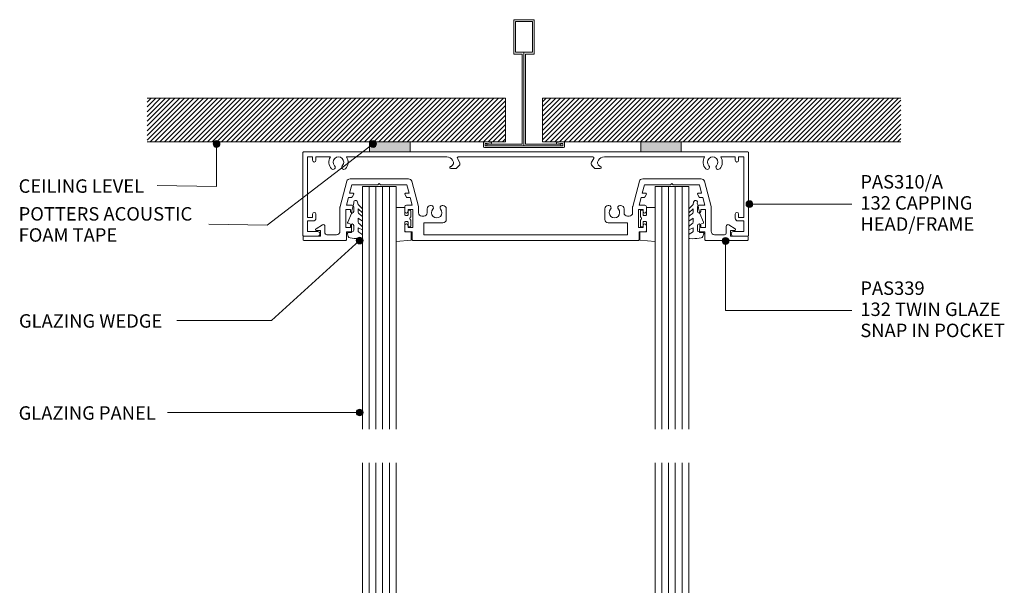
# Model space of a CAD drawing. Units: millimetres. Extents: x 48 to 346, y 186 to 582.
# Drawn here: x 48 to 341, y 414 to 582 of the extents above; entities that cross this region are included whole.
import ezdxf

# ---------------------------------------------------------------- set-up
doc = ezdxf.new("R2010")
doc.units = ezdxf.units.MM
doc.layers.add('PAS_25', color=1, linetype='Continuous', lineweight=18)
doc.layers.add('PAS_TEXT', color=7, linetype='Continuous', lineweight=9)
doc.styles.add('Arial', font='arial.ttf', dxfattribs={"height": 4})
pattern_1 = [(45, (-198.113, -544.08), (-0.7071068, 0.7071068), [])]

# ---------------------------------------------------------------- blocks, each defined once
blk = doc.blocks.new('Potters Glazing Panel - Potters Glazing Panel-1359293-92MM TWIM GLAZING WALL WITH TRANSOM')
at = {"layer": 'PAS_25'}
for p, q in [((-10, 0), (-10, -72.16)), ((0, 0), (-10, 0)), ((0, 0), (0, -72.16)), ((-10, -82.16), (-10, -164.85)), ((0, -82.16), (0, -164.85)), ((0, -164.85), (-10, -164.85))]:
    blk.add_line(p, q, dxfattribs=at)
at = {"layer": 'PAS_25', "lineweight": 9}
for p, q in [((-8, 0), (-8, -72.16)), ((-6, 0), (-6, -72.16)), ((-4, 0), (-4, -72.16)), ((-2, 0), (-2, -72.16)), ((-8, -82.16), (-8, -164.85)), ((-6, -82.16), (-6, -164.85)), ((-4, -82.16), (-4, -164.85)), ((-2, -82.16), (-2, -164.85))]:
    blk.add_line(p, q, dxfattribs=at)
blk = doc.blocks.new('PAS_Rubber Seal - PAS_Rubber Seal-1105280-92MM TWIM GLAZING WALL WITH TRANSOM')
at = {"layer": 'PAS_25', "lineweight": 9}
for p, q in [((-4.73, 3.11), (-3.92, 3.13)), ((-5.09, 2.09), (-5.09, 2.83)), ((-5.09, -0.17), (-5.09, 0.5)), ((-5.09, 0.5), (-3.81, -0.07)), ((-4.03, 1.19), (-4.94, 1.83)), ((-3.81, -0.07), (-3.8, 0.79)), ((-0.82, 1.39), (-1.87, 1.33)), ((-1.87, 1.33), (-1.8, -1.07)), ((-0.87, 2.49), (-0.61, 1.7)), ((-5.09, -3.09), (-5.09, -2.03)), ((-5.09, -2.03), (-3.8, -2.94)), ((-4.2, -1.26), (-4.85, -0.74)), ((-3.8, -2.94), (-3.8, -1.86)), ((-0.73, -1.82), (-1.85, -4.38)), ((-1.8, -1.07), (-0.85, -1.44)), ((-5.09, -5.39), (-5.09, -4.53)), ((-5.09, -4.53), (-3.8, -5.75)), ((-4.11, -4.23), (-4.66, -3.85)), ((-3.8, -5.75), (-3.8, -4.78)), ((-3.81, -7.01), (-4.9, -5.98)), ((-3.81, -7.01), (-3.67, -7.75))]:
    blk.add_line(p, q, dxfattribs=at)
for centre, radius, start, end in [((-4.8, 2.83), 0.288, 77.0634, 180), ((-4.89, -16), 19.16, 79.5885, 87.0687), ((-4.84, 2.05), 0.246, 170.7653, 246.0056), ((-4.12, 0.87), 0.334, 345.6707, 73.3045), ((-1.39, 2.28), 0.558, 21.6437, 94.3702), ((-0.84, 1.63), 0.24, 274.1514, 18.4432), ((-4.45, -0.24), 0.645, 173.9267, 230.597), ((-4.61, -1.97), 0.824, 7.891, 59.9378), ((-0.95, -1.68), 0.26, 326.5573, 68.7587), ((-4.25, -3.11), 0.839, 178.3119, 240.9506), ((-4.38, -5.49), 0.718, 171.7205, 223.5229), ((-4.64, -4.89), 0.849, 7.4556, 51.377), ((-28.73, 0.15), 27.26, 343.8096, 350.4285), ((-3.09, -7.68), 0.583, 187.1015, 22.8253)]:
    blk.add_arc(centre, radius, start, end, dxfattribs=at)
blk = doc.blocks.new('PAS_Rubber Seal 1 - ACE Captive Wedge-1105181-92MM TWIM GLAZING WALL WITH TRANSOM')
at = {"layer": 'PAS_25', "lineweight": 9}
for p, q in [((-1.8, 3.25), (-4.37, 3.25)), ((-4.37, 3.25), (-4.37, -6.84)), ((-1.8, 1.1), (-1.8, 3.25)), ((-1.6, 0.9), (-1, 0.9)), ((-0.8, 2.3), (-0.8, 1.1)), ((-0.6, 2.5), (-0.2, 2.5)), ((0, 2.3), (0, 0.5)), ((-1.8, -4), (-1.8, -1.1)), ((-1, -0.9), (-1.6, -0.9)), ((-0.8, -2.3), (-0.8, -1.1)), ((-0.6, -2.5), (-0.2, -2.5)), ((0, -2.3), (0, -0.5)), ((-1.8, -4), (0.15, -4)), ((0.15, -4), (0.15, -6.4)), ((-4.37, -6.84), (0.15, -6.4))]:
    blk.add_line(p, q, dxfattribs=at)
for centre, radius, start, end in [((-1.6, 1.1), 0.2, 180, 270), ((-1, 1.1), 0.2, 270, 0), ((-0.6, 2.3), 0.2, 90, 180), ((0.27, 0), 0.567, 118.0725, 241.9275), ((-0.2, 2.3), 0.2, 360, 90), ((-1.6, -1.1), 0.2, 90, 180), ((-1, -1.1), 0.2, 360, 90), ((-0.6, -2.3), 0.2, 180, 270), ((-0.2, -2.3), 0.2, 270, 0)]:
    blk.add_arc(centre, radius, start, end, dxfattribs=at)
blk = doc.blocks.new('PAS_Rubber Seal 1 - ACE Captive Wedge-1105426-92MM TWIM GLAZING WALL WITH TRANSOM')
at = {"layer": 'PAS_25', "lineweight": 9}
for p, q in [((-4.38, 6.84), (0.15, 6.4)), ((-4.38, -3.25), (-4.38, 6.84)), ((0.15, 4), (0.15, 6.4)), ((-1.8, 4), (0.15, 4)), ((-1.8, 4), (-1.8, 1.1)), ((-1, 0.9), (-1.6, 0.9)), ((-0.8, 2.3), (-0.8, 1.1)), ((-0.6, 2.5), (-0.2, 2.5)), ((0, 2.3), (0, 0.5)), ((-1.8, -1.1), (-1.8, -3.25)), ((-1.6, -0.9), (-1, -0.9)), ((-0.8, -2.3), (-0.8, -1.1)), ((-0.6, -2.5), (-0.2, -2.5)), ((0, -2.3), (0, -0.5)), ((-1.8, -3.25), (-4.38, -3.25))]:
    blk.add_line(p, q, dxfattribs=at)
for centre, radius, start, end in [((-1.6, 1.1), 0.2, 180, 270), ((-1, 1.1), 0.2, 270, 0), ((-0.6, 2.3), 0.2, 90, 180), ((0.27, 0), 0.567, 118.0725, 241.9275), ((-0.2, 2.3), 0.2, 0, 90), ((-1.6, -1.1), 0.2, 90, 180), ((-1, -1.1), 0.2, 360, 90), ((-0.6, -2.3), 0.2, 180, 270), ((-0.2, -2.3), 0.2, 270, 0)]:
    blk.add_arc(centre, radius, start, end, dxfattribs=at)
blk = doc.blocks.new('Potters D Main Tee wit Edge Conditions - 24mm SQ Standard Tile-991885-92MM TWIM GLAZING WALL WITH TRANSOM')
at = {"layer": 'PAS_25', "lineweight": 9}
h = blk.add_hatch(dxfattribs=at)
h.set_pattern_fill('FP_1', color=256, style=0, pattern_type=2)
h.set_pattern_definition(pattern_1)
h.paths.add_polyline_path([(-45.87, 1.7), (-5.5, 1.7), (-5.5, 14.7), (-112, 14.7), (-112, 1.7)], flags=0)
h = blk.add_hatch(dxfattribs=at)
h.set_pattern_fill('FP_1', color=256, style=0, pattern_type=2)
h.set_pattern_definition(pattern_1)
h.paths.add_polyline_path([(112, 1.7), (112, 14.7), (5.5, 14.7), (5.5, 1.7), (46.73, 1.7)], flags=0)
for p, q in [((-3, 38), (-3, 27.8)), ((3, 38), (-3, 38)), ((-2.5, 37.5), (-2.5, 28.33)), ((2.5, 37.5), (-2.5, 37.5)), ((2.5, 28.33), (2.5, 37.5)), ((3, 27.8), (3, 38)), ((-3, 27.8), (-0.5, 27.8)), ((-2.5, 28.33), (0, 28.33)), ((-0.5, 27.8), (-0.5, 1)), ((0, 28.33), (2.5, 28.33)), ((0, 0.5), (0, 28.33)), ((0.5, 27.8), (3, 27.8)), ((0.5, 1), (0.5, 27.8)), ((-12, 1.45), (-12, 0.25)), ((11.75, 0), (-11.75, 0)), ((-11.75, 0), (11.75, 0)), ((-11.5, 1.2), (-10.9, 1.2)), ((-11.5, 0.5), (-11.5, 1.2)), ((11.5, 0.5), (-11.5, 0.5)), ((-11, 1), (-11, 0.5)), ((-0.5, 1), (-11, 1)), ((-10.9, 1.2), (-9.71, 1.01)), ((-9.63, 1.5), (-10.86, 1.7)), ((-9.71, 1.01), (-9.63, 1.5)), ((11, 1), (0.5, 1)), ((10.86, 1.7), (9.63, 1.5)), ((9.63, 1.5), (9.71, 1.01)), ((9.71, 1.01), (10.9, 1.2)), ((10.9, 1.2), (11.5, 1.2)), ((11, 0.5), (11, 1)), ((11.5, 1.2), (11.5, 0.5)), ((12, 0.25), (12, 1.45))]:
    blk.add_line(p, q, dxfattribs=at)
at = {"layer": 'PAS_25'}
for p, q in [((-5.5, 14.7), (-112, 14.7)), ((-5.5, 14.7), (-112, 14.7)), ((-5.5, 1.7), (-5.5, 14.7)), ((-5.5, 14.7), (-5.5, 1.7)), ((5.5, 14.7), (112, 14.7)), ((5.5, 1.7), (5.5, 14.7)), ((5.5, 14.7), (112, 14.7)), ((5.5, 14.7), (5.5, 1.7)), ((-112, 1.7), (-45.87, 1.7)), ((-45.87, 1.7), (-112, 1.7)), ((-33.87, 1.7), (-5.5, 1.7)), ((-5.5, 1.7), (-33.87, 1.7)), ((34.73, 1.7), (5.5, 1.7)), ((5.5, 1.7), (34.73, 1.7)), ((112, 1.7), (46.73, 1.7)), ((46.73, 1.7), (112, 1.7))]:
    blk.add_line(p, q, dxfattribs=at)
at = {"layer": 'PAS_25', "lineweight": 9}
for centre, start, end in [((-11.75, 1.45), 90, 180), ((-11.75, 0.25), 180, 270), ((11.75, 1.45), 0, 90), ((11.75, 0.25), 270, 0)]:
    blk.add_arc(centre, 0.25, start, end, dxfattribs=at)
blk = doc.blocks.new('Potters Acoustic Foam Tape - Potters Acoustic Foam Tape-991872-92MM TWIM GLAZING WALL WITH TRANSOM')
at = {"layer": 'PAS_25'}
blk.add_hatch(color=256, dxfattribs=at).paths.add_polyline_path([(6, 0), (6, 3), (-6, 3), (-6, 0)], flags=0)
at = {"layer": 'PAS_25', "lineweight": 9}
for p, q in [((6, 3), (-6, 3)), ((-6, 3), (-6, 0)), ((-6, 3), (6, 3)), ((-6, 0), (-6, 3)), ((6, 0), (6, 3)), ((6, 3), (6, 0)), ((-6, 0), (6, 0)), ((6, 0), (-6, 0))]:
    blk.add_line(p, q, dxfattribs=at)
blk = doc.blocks.new('PAS_310-A - PAS_310-A-459272-92MM TWIM GLAZING WALL WITH TRANSOM')
at = {"layer": 'PAS_25', "lineweight": 9}
for p, q in [((-66.18, -0.2), (-66.18, -24.8)), ((66.06, 0), (-65.98, 0)), ((-64.8, -1.5), (-63.3, -1.5)), ((-64.8, -19.5), (-64.8, -1.5)), ((-63.3, -1.5), (-63.3, -2.5)), ((-62.3, -1.5), (-57.99, -1.5)), ((-62.3, -2.5), (-62.3, -1.5)), ((-53.21, -1.5), (-23.4, -1.5)), ((-21.67, -2.5), (-21.48, -2.82)), ((-19.61, -3.07), (-20.25, -1.95)), ((-19.99, -1.5), (19.99, -1.5)), ((20.25, -1.95), (19.61, -3.07)), ((21.48, -2.82), (21.67, -2.5)), ((23.4, -1.5), (53.21, -1.5)), ((57.99, -1.5), (62.3, -1.5)), ((62.3, -1.5), (62.3, -2.5)), ((63.3, -1.5), (64.8, -1.5)), ((63.3, -2.5), (63.3, -1.5)), ((64.8, -1.5), (64.8, -19.5)), ((66.26, -24.8), (66.26, -0.2)), ((-22.2, -4.9), (-20.6, -4.9)), ((-21.61, -3.79), (-22.13, -4.31)), ((-20.6, -4.9), (-19.73, -4.03)), ((19.73, -4.03), (20.6, -4.9)), ((20.6, -4.9), (22.2, -4.9)), ((22.13, -4.31), (21.61, -3.79)), ((-63.3, -19.5), (-64.8, -19.5)), ((-63.3, -18.5), (-63.3, -19.5)), ((-62.3, -19.7), (-62.3, -18.5)), ((62.3, -18.5), (62.3, -19.7)), ((63.3, -19.5), (63.3, -18.5)), ((64.8, -19.5), (63.3, -19.5)), ((-64.8, -20.5), (-63.1, -20.5)), ((-64.8, -23.7), (-64.8, -20.5)), ((63.1, -20.5), (64.8, -20.5)), ((64.8, -20.5), (64.8, -23.7)), ((-65.98, -25), (-61.75, -25)), ((-61.75, -23.7), (-64.8, -23.7)), ((64.8, -23.7), (61.75, -23.7)), ((61.75, -25), (66.06, -25))]:
    blk.add_line(p, q, dxfattribs=at)
for centre, radius, start, end in [((-65.98, -0.2), 0.2, 90, 180), ((-62.8, -2.5), 0.5, 180, 360), ((-55.6, -3.05), 2.85, 147.0532, 222.8152), ((-55.6, -3.05), 1.55, 317.1848, 222.8152), ((-55.6, -3.05), 2.85, 317.1848, 32.9468), ((-23.4, -3.5), 2, 30, 90), ((-22.17, -3.22), 0.8, 315, 30), ((-19.99, -1.8), 0.3, 90, 210), ((19.99, -1.8), 0.3, 330, 90), ((22.17, -3.22), 0.8, 150, 225), ((23.4, -3.5), 2, 90, 150), ((55.6, -3.05), 2.85, 147.0532, 222.8152), ((55.6, -3.05), 1.55, 317.1848, 222.8152), ((55.6, -3.05), 2.85, 317.1848, 32.9468), ((62.8, -2.5), 0.5, 180, 360), ((66.06, -0.2), 0.2, 0, 90), ((-57.21, -4.55), 0.65, 222.8152, 42.8152), ((-53.99, -4.55), 0.65, 137.1848, 317.1848), ((-22.2, -4.6), 0.3, 76.4435, 270), ((-20.3, -3.47), 0.8, 315, 30), ((20.3, -3.47), 0.8, 150, 225), ((22.2, -4.6), 0.3, 270, 103.5565), ((53.99, -4.55), 0.65, 222.8152, 42.8152), ((57.21, -4.55), 0.65, 137.1848, 317.1848), ((-62.8, -18.5), 0.5, 0, 180), ((-63.1, -19.7), 0.8, 270, 0), ((62.8, -18.5), 0.5, 0, 180), ((63.1, -19.7), 0.8, 180, 270), ((-65.98, -24.8), 0.2, 180, 270), ((-61.75, -24.35), 0.65, 270, 90), ((61.75, -24.35), 0.65, 90, 270), ((66.06, -24.8), 0.2, 270, 0)]:
    blk.add_arc(centre, radius, start, end, dxfattribs=at)
blk = doc.blocks.new('PAS_339 - PAS_339-1203250-92MM TWIM GLAZING WALL WITH TRANSOM')
at = {"layer": 'PAS_25', "lineweight": 9}
for p, q in [((-55.11, 10.1), (-53.12, 17.56)), ((-52.15, 18.3), (-43.48, 18.3)), ((-43.48, 18.3), (-34.8, 18.3)), ((-33.83, 17.56), (-31.84, 10.1)), ((31.84, 10.1), (33.83, 17.56)), ((34.8, 18.3), (43.47, 18.3)), ((43.47, 18.3), (52.15, 18.3)), ((53.12, 17.56), (55.11, 10.1)), ((-51.63, 16.55), (-52.31, 14)), ((-43.87, 16.55), (-51.63, 16.55)), ((-43.48, 16.95), (-43.87, 16.55)), ((-43.07, 16.55), (-43.48, 16.95)), ((-35.32, 16.55), (-43.07, 16.55)), ((-34.64, 14), (-35.32, 16.55)), ((35.32, 16.55), (34.64, 14)), ((43.07, 16.55), (35.32, 16.55)), ((43.48, 16.95), (43.07, 16.55)), ((43.88, 16.55), (43.48, 16.95)), ((51.63, 16.55), (43.88, 16.55)), ((52.31, 14), (51.63, 16.55)), ((-52.63, 12.8), (-53.25, 10.5)), ((-51.71, 12.8), (-52.63, 12.8)), ((-52.31, 14), (-51.25, 14)), ((-51.07, 13.7), (-51.54, 12.9)), ((-35.41, 12.9), (-35.88, 13.7)), ((-35.7, 14), (-34.64, 14)), ((-34.32, 12.8), (-35.24, 12.8)), ((-33.7, 10.5), (-34.32, 12.8)), ((34.32, 12.8), (33.7, 10.5)), ((35.24, 12.8), (34.32, 12.8)), ((34.64, 14), (35.7, 14)), ((35.88, 13.7), (35.41, 12.9)), ((51.54, 12.9), (51.07, 13.7)), ((51.25, 14), (52.31, 14)), ((52.63, 12.8), (51.71, 12.8)), ((53.25, 10.5), (52.63, 12.8)), ((-55.15, 2.7), (-55.15, 9.85)), ((-53.45, 9.2), (-53.45, 3.8)), ((-52.05, 9.2), (-53.45, 9.2)), ((-53.25, 10.5), (-51.55, 10.5)), ((-52.05, 8.6), (-52.05, 9.2)), ((-51.05, 10), (-51.05, 8.6)), ((-35.9, 8.6), (-35.9, 10)), ((-35.4, 10.5), (-33.7, 10.5)), ((-34.9, 9.2), (-34.9, 8.6)), ((-33.5, 9.2), (-34.9, 9.2)), ((-33.5, 3.8), (-33.5, 9.2)), ((-31.8, 9.85), (-31.8, 8.2)), ((-29.25, 8.2), (-29.25, 9.36)), ((-28.25, 10.36), (-28.05, 10.36)), ((-24.75, 10.36), (-24.56, 10.36)), ((-23.56, 9.36), (-23.56, 6.2)), ((23.56, 6.2), (23.56, 9.36)), ((24.56, 10.36), (24.75, 10.36)), ((28.05, 10.36), (28.25, 10.36)), ((29.25, 9.36), (29.25, 8.2)), ((31.8, 8.2), (31.8, 9.85)), ((33.5, 9.2), (33.5, 3.8)), ((34.9, 9.2), (33.5, 9.2)), ((33.7, 10.5), (35.4, 10.5)), ((34.9, 8.6), (34.9, 9.2)), ((35.9, 10), (35.9, 8.6)), ((51.05, 8.6), (51.05, 10)), ((51.55, 10.5), (53.25, 10.5)), ((52.05, 9.2), (52.05, 8.6)), ((53.45, 9.2), (52.05, 9.2)), ((53.45, 3.8), (53.45, 9.2)), ((55.15, 9.85), (55.15, 2.7)), ((-30.8, 7.2), (-30.25, 7.2)), ((30.25, 7.2), (30.8, 7.2)), ((-62.26, 3.46), (-60.36, 4.63)), ((-59.6, 4.2), (-59.6, 2.2)), ((-53.45, 3.8), (-52.05, 3.8)), ((-52.05, 3.8), (-52.05, 4.4)), ((-51.05, 4.4), (-51.05, 3)), ((-35.9, 3), (-35.9, 4.4)), ((-34.9, 4.4), (-34.9, 3.8)), ((-34.9, 3.8), (-33.5, 3.8)), ((-30.25, 5.2), (-30.25, 1.7)), ((-24.56, 5.2), (-30.25, 5.2)), ((30.25, 5.2), (24.56, 5.2)), ((30.25, 1.7), (30.25, 5.2)), ((33.5, 3.8), (34.9, 3.8)), ((34.9, 3.8), (34.9, 4.4)), ((35.9, 4.4), (35.9, 3)), ((51.05, 3), (51.05, 4.4)), ((52.05, 4.4), (52.05, 3.8)), ((52.05, 3.8), (53.45, 3.8)), ((59.6, 2.2), (59.6, 4.2)), ((60.36, 4.63), (62.26, 3.46)), ((-66.1, 0.2), (-66.1, 1.1)), ((-65.9, 1.3), (-60.9, 1.3)), ((-53.45, 0), (-65.9, 0)), ((-60.9, 2.9), (-62.1, 2.9)), ((-60.9, 1.3), (-60.9, 2.9)), ((-59.1, 1.7), (-56.15, 1.7)), ((-53.25, 2.5), (-53.25, 0.2)), ((-51.55, 2.5), (-53.25, 2.5)), ((-33.7, 2.5), (-35.4, 2.5)), ((-33.7, 0.2), (-33.7, 2.5)), ((0, 0), (-33.5, 0)), ((-30.25, 1.7), (0, 1.7)), ((0, 1.7), (30.25, 1.7)), ((33.5, 0), (0, 0)), ((33.7, 2.5), (33.7, 0.2)), ((35.4, 2.5), (33.7, 2.5)), ((53.25, 2.5), (51.55, 2.5)), ((53.25, 0.2), (53.25, 2.5)), ((56.15, 1.7), (59.1, 1.7)), ((60.9, 2.9), (60.9, 1.3)), ((62.1, 2.9), (60.9, 2.9)), ((60.9, 1.3), (65.9, 1.3)), ((66.1, 1.1), (66.1, 0.2)), ((65.9, 0), (53.45, 0))]:
    blk.add_line(p, q, dxfattribs=at)
for centre, radius, start, end in [((-52.15, 17.3), 1, 90, 165), ((-34.8, 17.3), 1, 15, 90), ((34.8, 17.3), 1, 90, 165), ((52.15, 17.3), 1, 15, 90), ((-51.71, 13), 0.2, 270, 330), ((-51.25, 13.8), 0.2, 330, 90), ((-35.7, 13.8), 0.2, 90, 210), ((-35.24, 13), 0.2, 210, 270), ((35.24, 13), 0.2, 270, 330), ((35.7, 13.8), 0.2, 330, 90), ((51.25, 13.8), 0.2, 90, 210), ((51.71, 13), 0.2, 210, 270), ((-54.15, 9.85), 1, 165, 180), ((-51.55, 10), 0.5, 360, 90), ((-35.4, 10), 0.5, 90, 180), ((-32.8, 9.85), 1, 360, 15), ((-28.25, 9.36), 1, 90, 180), ((-28.05, 9.71), 0.65, 318.5904, 90), ((-26.4, 8.25), 1.55, 138.5904, 41.4096), ((-24.75, 9.71), 0.65, 90, 221.4096), ((-24.56, 9.36), 1, 360, 90), ((24.56, 9.36), 1, 90, 180), ((24.75, 9.71), 0.65, 318.5904, 90), ((26.4, 8.25), 1.55, 138.5904, 41.4096), ((28.05, 9.71), 0.65, 90, 221.4096), ((28.25, 9.36), 1, 360, 90), ((32.8, 9.85), 1, 165, 180), ((35.4, 10), 0.5, 360, 90), ((51.55, 10), 0.5, 90, 180), ((54.15, 9.85), 1, 360, 15), ((-51.55, 8.6), 0.5, 180, 360), ((-35.4, 8.6), 0.5, 180, 360), ((-30.8, 8.2), 1, 180, 270), ((-30.25, 8.2), 1, 270, 360), ((-24.56, 6.2), 1, 270, 360), ((24.56, 6.2), 1, 180, 270), ((30.25, 8.2), 1, 180, 270), ((30.8, 8.2), 1, 270, 360), ((35.4, 8.6), 0.5, 180, 360), ((51.55, 8.6), 0.5, 180, 0), ((-62.1, 3.2), 0.3, 121.6966, 270), ((-60.1, 4.2), 0.5, 360, 121.6966), ((-51.55, 4.4), 0.5, 0, 180), ((-51.55, 3), 0.5, 270, 360), ((-35.4, 4.4), 0.5, 360, 180), ((-35.4, 3), 0.5, 180, 270), ((35.4, 4.4), 0.5, 0, 180), ((35.4, 3), 0.5, 270, 360), ((51.55, 4.4), 0.5, 0, 180), ((51.55, 3), 0.5, 180, 270), ((60.1, 4.2), 0.5, 58.3034, 180), ((62.1, 3.2), 0.3, 270, 58.3034), ((-65.9, 1.1), 0.2, 90, 180), ((-65.9, 0.2), 0.2, 180, 270), ((-59.1, 2.2), 0.5, 180, 270), ((-56.15, 2.7), 1, 270, 360), ((-53.45, 0.2), 0.2, 270, 360), ((-33.5, 0.2), 0.2, 180, 270), ((33.5, 0.2), 0.2, 270, 360), ((53.45, 0.2), 0.2, 180, 270), ((56.15, 2.7), 1, 180, 270), ((59.1, 2.2), 0.5, 270, 360), ((65.9, 1.1), 0.2, 360, 90), ((65.9, 0.2), 0.2, 270, 360)]:
    blk.add_arc(centre, radius, start, end, dxfattribs=at)
blk = doc.blocks.new('PAS_Rubber Seal - PAS_Rubber Seal-1105444-92MM TWIM GLAZING WALL WITH TRANSOM')
at = {"layer": 'PAS_25', "lineweight": 9}
for p, q in [((-3.81, 7.01), (-4.9, 5.98)), ((-3.81, 7.01), (-3.67, 7.75)), ((-5.09, 4.53), (-3.8, 5.75)), ((-5.09, 5.39), (-5.09, 4.53)), ((-5.09, 3.09), (-5.09, 2.03)), ((-5.09, 2.03), (-3.8, 2.94)), ((-4.11, 4.23), (-4.66, 3.85)), ((-3.8, 5.75), (-3.8, 4.78)), ((-3.8, 2.94), (-3.8, 1.86)), ((-0.73, 1.82), (-1.85, 4.38)), ((-5.09, 0.17), (-5.09, -0.5)), ((-5.09, -0.5), (-3.81, 0.07)), ((-4.2, 1.26), (-4.85, 0.74)), ((-3.81, 0.07), (-3.8, -0.79)), ((-1.87, -1.33), (-1.8, 1.07)), ((-1.8, 1.07), (-0.85, 1.44)), ((-5.09, -2.09), (-5.09, -2.83)), ((-4.03, -1.19), (-4.94, -1.83)), ((-0.82, -1.39), (-1.87, -1.33)), ((-0.87, -2.49), (-0.61, -1.7)), ((-4.73, -3.11), (-3.92, -3.13))]:
    blk.add_line(p, q, dxfattribs=at)
for centre, radius, start, end in [((-4.38, 5.49), 0.718, 136.4771, 188.2795), ((-3.09, 7.68), 0.583, 337.1747, 172.8985), ((-28.73, -0.15), 27.26, 9.5715, 16.1904), ((-4.25, 3.11), 0.839, 119.0494, 181.6881), ((-4.64, 4.89), 0.849, 308.623, 352.5444), ((-4.45, 0.24), 0.645, 129.403, 186.0733), ((-4.61, 1.97), 0.824, 300.0622, 352.109), ((-0.95, 1.68), 0.26, 291.2413, 33.4427), ((-4.84, -2.05), 0.246, 113.9944, 189.2347), ((-4.8, -2.83), 0.288, 180, 282.9366), ((-4.12, -0.87), 0.334, 286.6955, 14.3293), ((-4.89, 16), 19.16, 272.9313, 280.4115), ((-1.39, -2.28), 0.558, 265.6298, 338.3563), ((-0.84, -1.63), 0.24, 341.5568, 85.8486)]:
    blk.add_arc(centre, radius, start, end, dxfattribs=at)

msp = doc.modelspace()

# ---------------------------------------------------------------- hatches: boundary and pattern name
at = {"layer": 'PAS_TEXT'}
h = msp.add_hatch(color=256, dxfattribs=at)
edge = h.paths.add_edge_path(flags=0)
edge.add_arc((106.79, 545.14), 1, 0, 360)
h = msp.add_hatch(color=256, dxfattribs=at)
edge = h.paths.add_edge_path(flags=0)
edge.add_arc((153.31, 545.14), 1, 0, 360)
h = msp.add_hatch(color=256, dxfattribs=at)
edge = h.paths.add_edge_path(flags=0)
edge.add_arc((265.1, 527.29), 1, 0, 360)
h = msp.add_hatch(color=256, dxfattribs=at)
edge = h.paths.add_edge_path(flags=0)
edge.add_arc((149.29, 516.43), 1, 0, 360)
h = msp.add_hatch(color=256, dxfattribs=at)
edge = h.paths.add_edge_path(flags=0)
edge.add_arc((258.02, 516.31), 1, 0, 360)
h = msp.add_hatch(color=256, dxfattribs=at)
edge = h.paths.add_edge_path(flags=0)
edge.add_arc((149.29, 465.33), 1, 0, 360)

# ---------------------------------------------------------------- linework, layer by layer
for p, q in [((106.79, 545.14), (106.79, 532.48)), ((153.31, 545.14), (121.77, 520.99)), ((106.79, 532.48), (89.09, 532.78)), ((265.1, 527.29), (278.03, 527.29)), ((278.03, 527.29), (295.57, 527.29)), ((121.77, 520.99), (104.44, 521.29)), ((149.29, 516.43), (123.05, 492.7)), ((258.02, 516.31), (258.02, 495.68)), ((258.02, 495.68), (295.57, 495.68)), ((123.05, 492.7), (94.99, 492.7)), ((149.29, 465.33), (92.15, 465.33))]:
    msp.add_line(p, q, dxfattribs=at)
for centre in [(106.79, 545.14), (153.31, 545.14), (265.1, 527.29), (149.29, 516.43), (258.02, 516.31), (149.29, 465.33)]:
    msp.add_circle(centre, 1, dxfattribs=at)

# ---------------------------------------------------------------- block references
at = {"layer": 'PAS_25'}
for name, p in [('Potters D Main Tee wit Edge Conditions - 24mm SQ Standard Tile-991885-92MM TWIM GLAZING WALL WITH TRANSOM', (198.11, 544.08)), ('Potters Acoustic Foam Tape - Potters Acoustic Foam Tape-991872-92MM TWIM GLAZING WALL WITH TRANSOM', (158.25, 542.78)), ('Potters Acoustic Foam Tape - Potters Acoustic Foam Tape-991872-92MM TWIM GLAZING WALL WITH TRANSOM', (238.85, 542.78)), ('PAS_310-A - PAS_310-A-459272-92MM TWIM GLAZING WALL WITH TRANSOM', (198.59, 542.78)), ('PAS_339 - PAS_339-1203250-92MM TWIM GLAZING WALL WITH TRANSOM', (198.59, 516.48)), ('Potters Glazing Panel - Potters Glazing Panel-1359293-92MM TWIM GLAZING WALL WITH TRANSOM', (160.11, 532.51)), ('Potters Glazing Panel - Potters Glazing Panel-1359293-92MM TWIM GLAZING WALL WITH TRANSOM', (247.08, 532.51)), ('PAS_Rubber Seal - PAS_Rubber Seal-1105444-92MM TWIM GLAZING WALL WITH TRANSOM', (252.17, 520.12)), ('PAS_Rubber Seal 1 - ACE Captive Wedge-1105181-92MM TWIM GLAZING WALL WITH TRANSOM', (164.48, 522.98))]:
    msp.add_blockref(name, p, dxfattribs=at)
at = {"layer": 'PAS_25', "rotation": 180}
for name, p in [('PAS_Rubber Seal - PAS_Rubber Seal-1105280-92MM TWIM GLAZING WALL WITH TRANSOM', (145.02, 520.12)), ('PAS_Rubber Seal 1 - ACE Captive Wedge-1105426-92MM TWIM GLAZING WALL WITH TRANSOM', (232.7, 522.98))]:
    msp.add_blockref(name, p, dxfattribs=at)

# ---------------------------------------------------------------- texts
at = {"layer": 'PAS_TEXT', "char_height": 4, "attachment_point": 1, "line_spacing_factor": 0.941778, "style": 'Arial'}
for s, insert, width in [('PAS310/A\\P132 CAPPING\\PHEAD/FRAME', (298.05, 535.9), 43.6816), ('CEILING LEVEL', (47.96, 534.63), 49.3622), ('POTTERS ACOUSTIC\\PFOAM TAPE', (47.96, 526.37), 67.775), ('PAS339\\P132 TWIN GLAZE\\PSNAP IN POCKET', (298.05, 504.29), 55.8752), ('GLAZING WEDGE', (48.06, 494.54), 56.316), ('GLAZING PANEL', (47.96, 467.18), 53.035)]:
    msp.add_mtext(s, dxfattribs=dict(at, insert=insert, width=width))

doc.saveas('drawing.dxf')
